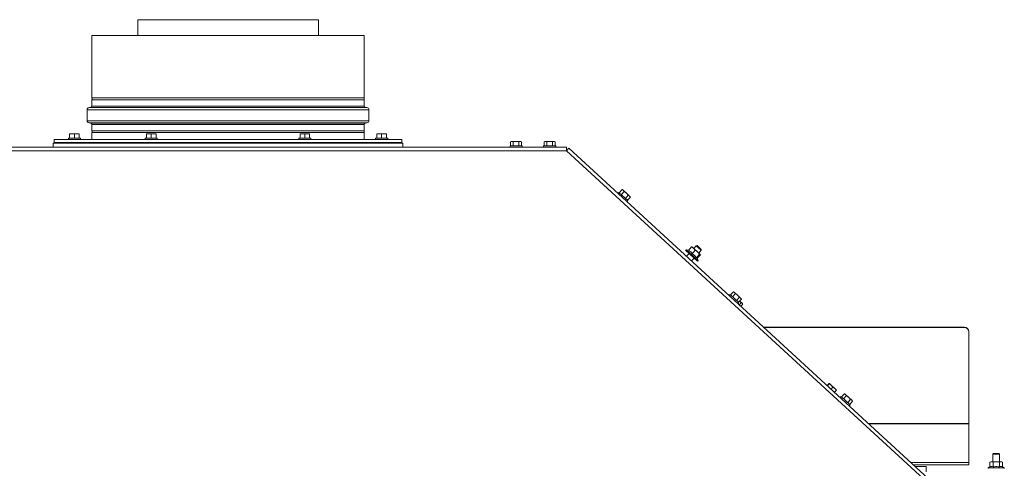
# Paper-space layout 'voor en achteraanzicht' of a CAD drawing. Units: millimetres. Extents: x 297 to 2851, y 92 to 4048.
# Drawn here: x 1245 to 1963, y 1341 to 1668 of the extents above; entities that cross this region are included whole.
import ezdxf

# ---------------------------------------------------------------- set-up
doc = ezdxf.new("R2010")
doc.units = ezdxf.units.MM

psp = doc.layouts.new('voor en achteraanzicht')

# ---------------------------------------------------------------- linework, layer by layer
at = {"linetype": 'Continuous', "lineweight": 15, "ltscale": 14}
for p, q in [((1331.33, 1667.99), (1331.33, 1656.39)), ((1331.33, 1667.99), (1463.03, 1667.99)), ((1463.03, 1656.39), (1463.03, 1667.99)), ((1297.93, 1656.39), (1297.93, 1611.09)), ((1297.93, 1656.39), (1496.43, 1656.39)), ((1496.43, 1611.09), (1496.43, 1656.39)), ((1496.43, 1611.09), (1297.93, 1611.09)), ((1297.93, 1609.69), (1297.93, 1605.09)), ((1297.93, 1609.69), (1397.18, 1609.69)), ((1397.18, 1609.69), (1496.43, 1609.69)), ((1496.43, 1605.09), (1496.43, 1609.69)), ((1294.43, 1602.4), (1294.43, 1594.39)), ((1294.43, 1602.4), (1499.93, 1602.4)), ((1297.02, 1604.09), (1295.89, 1603.99)), ((1295.89, 1603.99), (1498.47, 1603.99)), ((1297.02, 1604.09), (1497.35, 1604.09)), ((1297.93, 1605.09), (1496.43, 1605.09)), ((1498.47, 1603.99), (1497.35, 1604.09)), ((1499.93, 1594.39), (1499.93, 1602.4)), ((1294.43, 1594.39), (1499.93, 1594.39)), ((1295.89, 1592.8), (1297.02, 1592.7)), ((1295.89, 1592.8), (1498.47, 1592.8)), ((1297.02, 1592.7), (1497.35, 1592.7)), ((1297.93, 1591.7), (1297.93, 1587.09)), ((1297.93, 1591.7), (1496.43, 1591.7)), ((1496.43, 1587.09), (1297.93, 1587.09)), ((1496.43, 1587.09), (1496.43, 1591.7)), ((1497.35, 1592.7), (1498.47, 1592.8)), ((1270.43, 1580.59), (1270.43, 1578.59)), ((1523.93, 1580.59), (1270.43, 1580.59)), ((1280.78, 1581.59), (1280.78, 1580.59)), ((1280.78, 1581.59), (1285.18, 1581.59)), ((1281.68, 1584.7), (1283.43, 1584.84)), ((1283.43, 1584.84), (1281.68, 1584.84)), ((1281.68, 1581.59), (1281.68, 1584.7)), ((1283.43, 1584.84), (1285.18, 1584.7)), ((1286.93, 1584.84), (1283.43, 1584.84)), ((1285.18, 1584.7), (1286.93, 1584.84)), ((1285.18, 1581.59), (1285.18, 1584.7)), ((1285.18, 1581.59), (1289.58, 1581.59)), ((1286.93, 1584.84), (1288.68, 1584.7)), ((1288.68, 1584.84), (1286.93, 1584.84)), ((1288.68, 1581.59), (1288.68, 1584.7)), ((1289.58, 1580.59), (1289.58, 1581.59)), ((1297.93, 1585.69), (1297.93, 1580.59)), ((1297.93, 1585.69), (1397.18, 1585.69)), ((1336.78, 1581.59), (1336.78, 1580.59)), ((1336.78, 1581.59), (1341.18, 1581.59)), ((1337.68, 1584.7), (1339.43, 1584.84)), ((1339.43, 1584.84), (1337.68, 1584.84)), ((1337.68, 1581.59), (1337.68, 1584.7)), ((1339.43, 1584.84), (1341.18, 1584.7)), ((1342.93, 1584.84), (1339.43, 1584.84)), ((1341.18, 1584.7), (1342.93, 1584.84)), ((1341.18, 1581.59), (1341.18, 1584.7)), ((1341.18, 1581.59), (1345.58, 1581.59)), ((1342.93, 1584.84), (1344.68, 1584.7)), ((1344.68, 1584.84), (1342.93, 1584.84)), ((1344.68, 1581.59), (1344.68, 1584.7)), ((1345.58, 1580.59), (1345.58, 1581.59)), ((1397.18, 1585.69), (1496.43, 1585.69)), ((1448.78, 1581.59), (1448.78, 1580.59)), ((1448.78, 1581.59), (1453.18, 1581.59)), ((1449.68, 1584.7), (1451.43, 1584.84)), ((1451.43, 1584.84), (1449.68, 1584.84)), ((1449.68, 1581.59), (1449.68, 1584.7)), ((1451.43, 1584.84), (1453.18, 1584.7)), ((1454.93, 1584.84), (1451.43, 1584.84)), ((1453.18, 1584.7), (1454.93, 1584.84)), ((1453.18, 1581.59), (1453.18, 1584.7)), ((1453.18, 1581.59), (1457.58, 1581.59)), ((1454.93, 1584.84), (1456.68, 1584.7)), ((1456.68, 1584.84), (1454.93, 1584.84)), ((1456.68, 1581.59), (1456.68, 1584.7)), ((1457.58, 1580.59), (1457.58, 1581.59)), ((1496.43, 1580.59), (1496.43, 1585.69)), ((1504.78, 1581.59), (1504.78, 1580.59)), ((1504.78, 1581.59), (1509.18, 1581.59)), ((1505.68, 1584.7), (1507.43, 1584.84)), ((1507.43, 1584.84), (1505.68, 1584.84)), ((1505.68, 1581.59), (1505.68, 1584.7)), ((1507.43, 1584.84), (1509.18, 1584.7)), ((1510.93, 1584.84), (1507.43, 1584.84)), ((1509.18, 1584.7), (1510.93, 1584.84)), ((1509.18, 1581.59), (1509.18, 1584.7)), ((1509.18, 1581.59), (1513.58, 1581.59)), ((1510.93, 1584.84), (1512.68, 1584.7)), ((1512.68, 1584.84), (1510.93, 1584.84)), ((1512.68, 1581.59), (1512.68, 1584.7)), ((1513.58, 1580.59), (1513.58, 1581.59)), ((1523.93, 1578.59), (1523.93, 1580.59)), ((1643.93, 1574.99), (1150.43, 1574.99)), ((1643.93, 1572.49), (1150.43, 1572.49)), ((1269.68, 1577.99), (1269.68, 1574.99)), ((1269.68, 1577.99), (1524.68, 1577.99)), ((1523.93, 1578.59), (1270.43, 1578.59)), ((1283.08, 1578.59), (1283.08, 1577.99)), ((1287.28, 1577.99), (1287.28, 1578.59)), ((1288.14, 1577.99), (1288.14, 1578.59)), ((1290.16, 1577.99), (1290.16, 1578.59)), ((1294.2, 1577.99), (1294.2, 1578.59)), ((1296.22, 1577.99), (1296.22, 1578.59)), ((1297.93, 1578.59), (1297.93, 1577.99)), ((1339.08, 1578.59), (1339.08, 1577.99)), ((1343.28, 1577.99), (1343.28, 1578.59)), ((1451.08, 1578.59), (1451.08, 1577.99)), ((1455.28, 1577.99), (1455.28, 1578.59)), ((1496.43, 1577.99), (1496.43, 1578.59)), ((1498.14, 1577.99), (1498.14, 1578.59)), ((1500.16, 1577.99), (1500.16, 1578.59)), ((1504.2, 1577.99), (1504.2, 1578.59)), ((1506.22, 1577.99), (1506.22, 1578.59)), ((1507.08, 1578.59), (1507.08, 1577.99)), ((1511.28, 1577.99), (1511.28, 1578.59)), ((1524.68, 1574.99), (1524.68, 1577.99)), ((1602.78, 1575.99), (1602.78, 1574.99)), ((1602.78, 1575.99), (1611.58, 1575.99)), ((1603.68, 1579.24), (1603.14, 1579.1)), ((1603.14, 1579.1), (1604.15, 1579.24)), ((1603.14, 1575.99), (1603.14, 1579.1)), ((1604.15, 1579.24), (1603.68, 1579.24)), ((1604.15, 1579.24), (1605.16, 1579.1)), ((1607.18, 1579.24), (1604.15, 1579.24)), ((1605.16, 1575.99), (1605.16, 1579.1)), ((1607.18, 1579.24), (1609.2, 1579.1)), ((1610.21, 1579.24), (1607.18, 1579.24)), ((1609.2, 1579.1), (1610.21, 1579.24)), ((1609.2, 1575.99), (1609.2, 1579.1)), ((1610.21, 1579.24), (1611.22, 1579.1)), ((1610.68, 1579.24), (1610.21, 1579.24)), ((1611.22, 1579.1), (1610.68, 1579.24)), ((1611.22, 1575.99), (1611.22, 1579.1)), ((1611.58, 1574.99), (1611.58, 1575.99)), ((1627.28, 1575.99), (1627.28, 1574.99)), ((1627.28, 1575.99), (1636.08, 1575.99)), ((1628.18, 1579.24), (1627.64, 1579.1)), ((1627.64, 1579.1), (1628.65, 1579.24)), ((1627.64, 1575.99), (1627.64, 1579.1)), ((1628.65, 1579.24), (1628.18, 1579.24)), ((1628.65, 1579.24), (1629.66, 1579.1)), ((1631.68, 1579.24), (1628.65, 1579.24)), ((1629.66, 1575.99), (1629.66, 1579.1)), ((1631.68, 1579.24), (1633.7, 1579.1)), ((1634.71, 1579.24), (1631.68, 1579.24)), ((1633.7, 1579.1), (1634.71, 1579.24)), ((1633.7, 1575.99), (1633.7, 1579.1)), ((1634.71, 1579.24), (1635.72, 1579.1)), ((1635.18, 1579.24), (1634.71, 1579.24)), ((1635.72, 1579.1), (1635.18, 1579.24)), ((1635.72, 1575.99), (1635.72, 1579.1)), ((1636.08, 1574.99), (1636.08, 1575.99)), ((1643.93, 1574.99), (1643.93, 1572.49)), ((1643.93, 1572.49), (1645.62, 1574.34)), ((1940.68, 1300.09), (1643.93, 1572.49)), ((1942.6, 1301.73), (1645.62, 1574.34)), ((1682.46, 1541.88), (1684.56, 1544.17)), ((1685.05, 1543.91), (1684.56, 1544.17)), ((1684.56, 1544.17), (1685.4, 1543.59)), ((1685.4, 1543.59), (1685.05, 1543.91)), ((1685.4, 1543.59), (1686.04, 1542.8)), ((1687.63, 1541.54), (1685.4, 1543.59)), ((1682.19, 1542.13), (1681.52, 1541.39)), ((1682.19, 1542.13), (1688.68, 1536.17)), ((1683.94, 1540.52), (1686.04, 1542.8)), ((1686.92, 1537.78), (1689.02, 1540.07)), ((1687.63, 1541.54), (1689.02, 1540.07)), ((1689.86, 1539.49), (1687.63, 1541.54)), ((1688.41, 1536.42), (1690.51, 1538.7)), ((1689.02, 1540.07), (1689.86, 1539.49)), ((1689.86, 1539.49), (1690.51, 1538.7)), ((1690.21, 1539.18), (1689.86, 1539.49)), ((1690.51, 1538.7), (1690.21, 1539.18)), ((1688, 1535.44), (1688.68, 1536.17)), ((1732.82, 1499.78), (1735.2, 1502.39)), ((1735.2, 1502.39), (1736.69, 1501.33)), ((1735.61, 1502.32), (1735.2, 1502.39)), ((1736.69, 1501.33), (1735.58, 1502.35)), ((1738.48, 1503.3), (1736.68, 1501.34)), ((1736.69, 1501.33), (1737.87, 1499.95)), ((1739.6, 1498.66), (1736.69, 1501.33)), ((1739.18, 1503.33), (1738.48, 1503.3)), ((1738.48, 1503.3), (1742.16, 1499.92)), ((1739.18, 1503.33), (1742.13, 1500.63)), ((1742.16, 1499.92), (1742.13, 1500.63)), ((1731.14, 1500.32), (1730.8, 1499.95)), ((1736.74, 1494.51), (1730.8, 1499.95)), ((1732.94, 1499.92), (1731.14, 1500.32)), ((1731.14, 1500.32), (1737.08, 1494.87)), ((1733.3, 1497.65), (1731.41, 1495.59)), ((1735.1, 1492.2), (1736.99, 1494.27)), ((1735.48, 1497.34), (1737.87, 1499.95)), ((1739.5, 1491.98), (1736.74, 1494.51)), ((1737.08, 1494.87), (1739.84, 1492.35)), ((1738.65, 1494.44), (1741.04, 1497.04)), ((1739.84, 1492.35), (1739.18, 1494.44)), ((1739.28, 1494.11), (1741.54, 1496.58)), ((1741.44, 1496.98), (1739.6, 1498.66)), ((1740.37, 1497.96), (1742.16, 1499.92)), ((1741.04, 1497.04), (1741.44, 1496.98)), ((1741.44, 1496.98), (1741.54, 1496.58)), ((1739.5, 1491.98), (1739.84, 1492.35)), ((1763.23, 1467.74), (1762.55, 1467)), ((1763.23, 1467.74), (1769.71, 1461.79)), ((1763.49, 1467.5), (1765.59, 1469.78)), ((1764.98, 1466.13), (1767.08, 1468.42)), ((1766.09, 1469.52), (1765.59, 1469.78)), ((1765.59, 1469.78), (1766.43, 1469.21)), ((1766.43, 1469.21), (1766.09, 1469.52)), ((1766.43, 1469.21), (1767.08, 1468.42)), ((1768.67, 1467.16), (1766.43, 1469.21)), ((1767.96, 1463.4), (1770.06, 1465.68)), ((1768.67, 1467.16), (1770.06, 1465.68)), ((1770.9, 1465.11), (1768.67, 1467.16)), ((1770.06, 1465.68), (1770.9, 1465.11)), ((1770.9, 1465.11), (1771.55, 1464.32)), ((1771.25, 1464.79), (1770.9, 1465.11)), ((1771.55, 1464.32), (1771.25, 1464.79)), ((1769.03, 1461.05), (1769.71, 1461.79)), ((1769.45, 1462.03), (1771.55, 1464.32)), ((1769.93, 1460.23), (1771.34, 1461.76)), ((1770.25, 1462.91), (1771.34, 1461.76)), ((1771.99, 1461.36), (1770.27, 1462.93)), ((1771.04, 1459.21), (1772.44, 1460.74)), ((1771.34, 1461.76), (1771.99, 1461.36)), ((1771.99, 1461.36), (1772.3, 1460.93)), ((1772.17, 1461.19), (1771.99, 1461.36)), ((1772.33, 1460.94), (1772.17, 1461.19)), ((1787.81, 1443.81), (1934.18, 1443.81)), ((1788, 1443.64), (1934.18, 1443.64)), ((1934.18, 1443.64), (1934.18, 1443.81)), ((1937.18, 1440.86), (1937.18, 1440.69)), ((1937.18, 1373.69), (1937.18, 1440.69)), ((1834.1, 1401.32), (1835.43, 1402.77)), ((1834.22, 1401.21), (1835.55, 1402.66)), ((1835.59, 1402.82), (1835.55, 1402.66)), ((1835.55, 1402.66), (1836.96, 1401.56)), ((1835.58, 1402.82), (1835.58, 1402.82)), ((1836.96, 1401.56), (1835.59, 1402.82)), ((1836.86, 1398.8), (1838.18, 1400.24)), ((1836.96, 1401.56), (1838.18, 1400.24)), ((1839.54, 1399.2), (1836.96, 1401.56)), ((1838.18, 1400.24), (1839.54, 1399.2)), ((1839.37, 1396.48), (1840.7, 1397.93)), ((1839.54, 1399.2), (1840.7, 1397.93)), ((1840.74, 1398.09), (1839.54, 1399.2)), ((1840.7, 1397.93), (1840.74, 1398.09)), ((1840.75, 1398.09), (1840.74, 1398.09)), ((1844.26, 1393.35), (1843.59, 1392.62)), ((1844.26, 1393.35), (1850.75, 1387.4)), ((1844.53, 1393.11), (1846.63, 1395.4)), ((1846.02, 1391.74), (1848.12, 1394.03)), ((1847.12, 1395.14), (1846.63, 1395.4)), ((1846.63, 1395.4), (1847.47, 1394.82)), ((1847.47, 1394.82), (1847.12, 1395.14)), ((1847.47, 1394.82), (1848.12, 1394.03)), ((1849.7, 1392.77), (1847.47, 1394.82)), ((1849.7, 1392.77), (1851.09, 1391.3)), ((1851.94, 1390.72), (1849.7, 1392.77)), ((1848.99, 1389.01), (1851.09, 1391.3)), ((1850.07, 1386.67), (1850.75, 1387.4)), ((1850.48, 1387.64), (1852.58, 1389.93)), ((1851.09, 1391.3), (1851.94, 1390.72)), ((1851.94, 1390.72), (1852.58, 1389.93)), ((1852.28, 1390.41), (1851.94, 1390.72)), ((1852.58, 1389.93), (1852.28, 1390.41)), ((1864.2, 1373.69), (1937.18, 1373.69)), ((1864.32, 1373.59), (1937.18, 1373.59)), ((1937.18, 1373.59), (1937.18, 1373.69)), ((1937.18, 1345.24), (1937.18, 1373.59)), ((1955.18, 1351.97), (1954.68, 1351.47)), ((1954.68, 1351.47), (1954.68, 1345.82)), ((1954.68, 1351.47), (1959.68, 1351.47)), ((1955.18, 1351.97), (1959.18, 1351.97)), ((1959.68, 1351.47), (1959.18, 1351.97)), ((1959.68, 1345.82), (1959.68, 1351.47)), ((1895.2, 1345.24), (1937.18, 1345.24)), ((1896.94, 1343.64), (1937.18, 1343.64)), ((1898.22, 1342.47), (1906.18, 1342.47)), ((1906.18, 1342.47), (1906.18, 1338.47)), ((1937.18, 1343.64), (1937.18, 1345.24)), ((1953.25, 1345.82), (1952.63, 1345.59)), ((1952.63, 1345.59), (1953.79, 1345.82)), ((1952.63, 1342.06), (1952.63, 1345.59)), ((1953.79, 1345.82), (1953.25, 1345.82)), ((1953.79, 1345.82), (1954.94, 1345.59)), ((1957.25, 1345.82), (1953.79, 1345.82)), ((1954.94, 1342.06), (1954.94, 1345.59)), ((1960.72, 1345.82), (1957.25, 1345.82)), ((1959.56, 1345.59), (1960.72, 1345.82)), ((1959.56, 1342.06), (1959.56, 1345.59)), ((1960.72, 1345.82), (1961.87, 1345.59)), ((1961.25, 1345.82), (1960.72, 1345.82)), ((1961.87, 1345.59), (1961.25, 1345.82)), ((1961.87, 1342.06), (1961.87, 1345.59)), ((1952.63, 1342.06), (1951.35, 1341.32)), ((1951.35, 1341.32), (1951.35, 1340.82)), ((1951.35, 1341.32), (1957.25, 1341.32)), ((1957.25, 1341.32), (1963.15, 1341.32)), ((1963.15, 1341.32), (1961.87, 1342.06)), ((1963.15, 1340.82), (1963.15, 1341.32))]:
    psp.add_line(p, q, dxfattribs=at)
at = {"linetype": 'Continuous', "lineweight": 15, "ltscale": 196}
for centre, radius, start, end in [((1295.53, 1610.39), 2.5, 343.7398, 16.2602), ((1498.83, 1610.39), 2.5, 163.7398, 196.2602), ((1296.03, 1602.4), 1.6, 95, 180), ((1296.93, 1605.09), 1, 275, 0), ((1497.43, 1605.09), 1, 180, 265), ((1498.33, 1602.4), 1.6, 0, 85), ((1296.03, 1594.39), 1.6, 180, 265), ((1498.33, 1594.39), 1.6, 275, 0), ((1296.93, 1591.7), 1, 0, 85), ((1295.53, 1586.39), 2.5, 343.7398, 16.2602), ((1498.83, 1586.39), 2.5, 163.7398, 196.2602), ((1497.43, 1591.7), 1, 95, 180), ((1934.21, 1440.84), 2.98, 0.44191, 90.43519), ((1934.21, 1440.66), 2.98, 0.44191, 90.43519)]:
    psp.add_arc(centre, radius, start, end, dxfattribs=at)
at = {"linetype": 'Continuous', "lineweight": 15, "ltscale": 14}
for points, knots in [([(1605.16, 1579.1), (1605.33, 1579.12), (1606, 1579.21), (1606.68, 1579.23), (1607.18, 1579.24)], [0, 0, 0, 0, 0.249165, 1, 1, 1, 1]), ([(1629.66, 1579.1), (1629.83, 1579.12), (1630.5, 1579.21), (1631.18, 1579.23), (1631.68, 1579.24)], [0, 0, 0, 0, 0.249165, 1, 1, 1, 1]), ([(1686.04, 1542.8), (1686.18, 1542.71), (1686.73, 1542.32), (1687.25, 1541.88), (1687.63, 1541.54)], [0, 0, 0, 0, 0.249165, 1, 1, 1, 1]), ([(1732.82, 1499.78), (1733.42, 1499.48), (1734.54, 1498.92), (1735.18, 1497.84), (1735.48, 1497.34)], [0, 0, 0, 0, 0.534709, 1, 1, 1, 1]), ([(1735.48, 1497.34), (1735.95, 1497.09), (1737.08, 1496.5), (1738.08, 1495.38), (1738.55, 1494.6), (1738.65, 1494.44)], [0, 0, 0, 0, 0.3677, 0.872919, 1, 1, 1, 1]), ([(1737.87, 1499.95), (1737.89, 1499.93), (1738.51, 1499.55), (1739.07, 1499.1), (1739.6, 1498.66)], [0, 0, 0, 0, 0.042142, 1, 1, 1, 1]), ([(1738.65, 1494.44), (1738.89, 1494.52), (1739.18, 1494.62), (1739.16, 1494.39), (1739.16, 1494.35)], [0, 0, 0, 0, 0.8500367, 1, 1, 1, 1]), ([(1739.6, 1498.66), (1740, 1498.27), (1740.51, 1497.75), (1740.94, 1497.17), (1741.04, 1497.04)], [0, 0, 0, 0, 0.773629, 1, 1, 1, 1]), ([(1767.08, 1468.42), (1767.22, 1468.32), (1767.77, 1467.93), (1768.28, 1467.49), (1768.67, 1467.16)], [0, 0, 0, 0, 0.249165, 1, 1, 1, 1]), ([(1835.43, 1402.77), (1835.45, 1402.78), (1835.53, 1402.82), (1835.56, 1402.82), (1835.59, 1402.82)], [0, 0, 0, 0, 0.249165, 1, 1, 1, 1]), ([(1848.12, 1394.03), (1848.25, 1393.93), (1848.81, 1393.54), (1849.32, 1393.1), (1849.7, 1392.77)], [0, 0, 0, 0, 0.249165, 1, 1, 1, 1]), ([(1954.94, 1345.59), (1954.98, 1345.6), (1955.74, 1345.74), (1956.51, 1345.78), (1957.25, 1345.82)], [0, 0, 0, 0, 0.042142, 1, 1, 1, 1]), ([(1954.94, 1342.06), (1955.5, 1342.2), (1956.83, 1342.52), (1958.42, 1342.37), (1959.37, 1342.11), (1959.56, 1342.06)], [0, 0, 0, 0, 0.3677, 0.872919, 1, 1, 1, 1]), ([(1957.25, 1345.82), (1957.85, 1345.79), (1958.63, 1345.76), (1959.39, 1345.62), (1959.56, 1345.59)], [0, 0, 0, 0, 0.773629, 1, 1, 1, 1]), ([(1952.63, 1342.06), (1953.05, 1342.24), (1953.82, 1342.59), (1954.59, 1342.23), (1954.94, 1342.06)], [0, 0, 0, 0, 0.534709, 1, 1, 1, 1]), ([(1959.56, 1342.06), (1959.98, 1342.24), (1960.75, 1342.59), (1961.51, 1342.23), (1961.87, 1342.06)], [0, 0, 0, 0, 0.534709, 1, 1, 1, 1])]:
    psp.add_open_spline(points, degree=3, knots=knots, dxfattribs=at)

doc.saveas('drawing.dxf')
